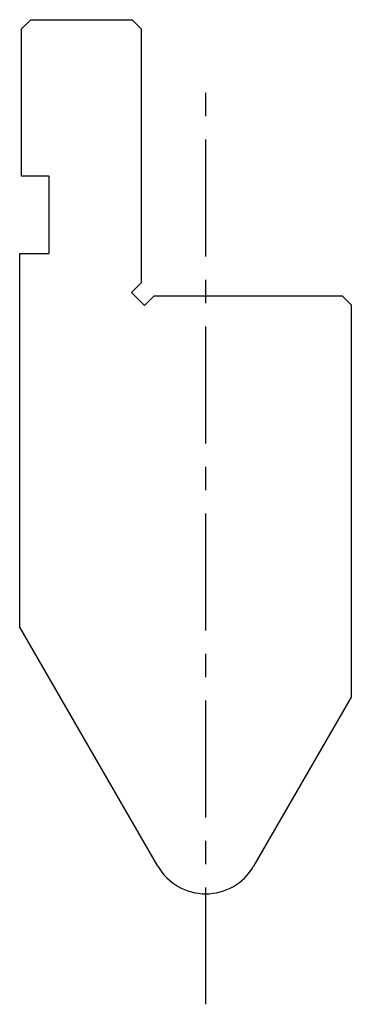
# Model space of a CAD drawing. Units: millimetres. Extents: x -18 to 18, y -60 to 48.
import ezdxf

# ---------------------------------------------------------------- set-up
doc = ezdxf.new("R2010")
doc.units = ezdxf.units.MM
doc.linetypes.add('CENTERX2', pattern=[20.32, 12.7, -2.54, 2.54, -2.54])

msp = doc.modelspace()

# ---------------------------------------------------------------- linework, layer by layer
at = {"color": 7, "linetype": 'Continuous'}
for p, q in [((-17.8, 46.5), (-16.8, 47.5)), ((-16.8, 47.5), (-5.8, 47.5)), ((-5.8, 47.5), (-4.8, 46.5)), ((-17.8, 30.5), (-17.8, 46.5)), ((-4.8, 46.5), (-4.8, 18.91)), ((-14.8, 30.5), (-17.8, 30.5)), ((-14.8, 22.1), (-14.8, 30.5)), ((-18, -18.51), (-18, 22.1)), ((-18, 22.1), (-14.8, 22.1)), ((-4.8, 18.91), (-5.86, 17.85)), ((-5.86, 17.85), (-4.45, 16.44)), ((-4.45, 16.44), (-3.39, 17.5)), ((-3.39, 17.5), (17, 17.5)), ((17, 17.5), (18, 16.5)), ((18, 16.5), (18, -26.13)), ((-3, -44.5), (-18, -18.51)), ((18, -26.13), (7.4, -44.5))]:
    msp.add_line(p, q, dxfattribs=at)
at = {"color": 7, "linetype": 'CENTERX2'}
msp.add_line((2.2, -59.51), (2.2, 40.73), dxfattribs=at)
at = {"color": 7, "linetype": 'Continuous'}
msp.add_arc((2.2, -41.5), 6, 210, 330, dxfattribs=at)

doc.saveas('drawing.dxf')
